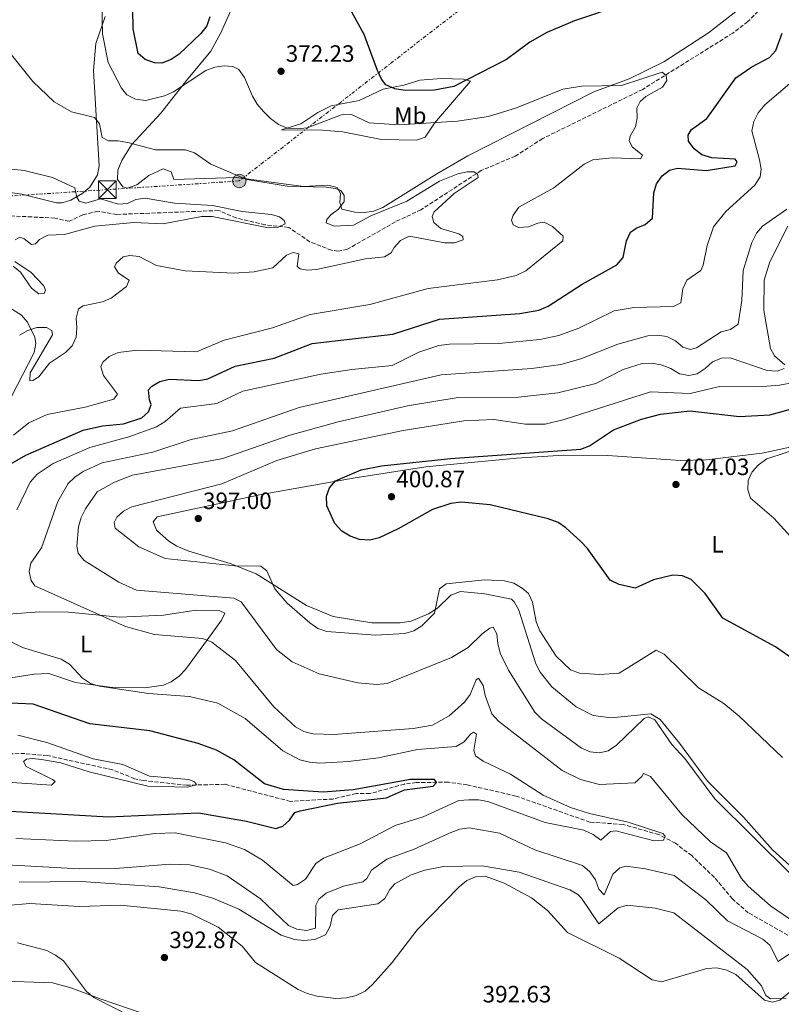
# Model space of a CAD drawing. Units: metres. Extents: x 615108 to 618583, y 4678488 to 4680855.
# Drawn here: x 615697 to 616020, y 4679865 to 4680283 of the extents above; entities that cross this region are included whole.
import ezdxf
from ezdxf.enums import TextEntityAlignment as Align

# ---------------------------------------------------------------- set-up
doc = ezdxf.new("R2010")
doc.units = ezdxf.units.M
doc.header["$MEASUREMENT"] = 0
for name, pattern in [('DGN Style 3', [2.435891, 1.739922, -0.695969]), ('DGN Style 5', [1.217945, 0.521977, -0.695969]), ('DGN Style 7', [3.479844, 1.56593, -0.695969, 0.521977, -0.695969])]:
    doc.linetypes.add(name, pattern=pattern)
for name, color, linetype, lineweight in [('Cota de punto acotado terreno', 7, 'Continuous', 0), ('Curva de nivel directora', 30, 'Continuous', 30), ('Curva de nivel intermedia', 30, 'Continuous', 0), ('Etiqueta de uso rústico', 92, 'Continuous', 0), ('Línea de cambio de uso (parcela vista)', 92, 'Continuous', 0), ('Línea eléctrica', 6, 'DGN Style 7', 0), ('Poste tendido eléctrico', 7, 'Continuous', 0), ('Punto acotado terreno (símbolo)', 7, 'Continuous', 0), ('Torre eléctrica', 7, 'Continuous', 0), ('Vaguada', 142, 'DGN Style 3', 13), ('Vaguada no vista', 142, 'DGN Style 5', 0)]:
    doc.layers.add(name, color=color, linetype=linetype, lineweight=lineweight)
doc.styles.add('Style-Arial', font='arial.ttf')

# ---------------------------------------------------------------- blocks, each defined once
blk = doc.blocks.new('5PATER')
at = {"layer": 'Vaguada no vista', "linetype": 'Continuous', "lineweight": 0}
h = blk.add_hatch(color=51, dxfattribs=at)
edge = h.paths.add_edge_path()
edge.add_ellipse((0, 0), major_axis=(-0.11, -0.111), ratio=0.999422, start_angle=0, end_angle=360)
blk = doc.blocks.new('5TME')
at = {"layer": 'Torre eléctrica', "color": 7, "linetype": 'Continuous', "lineweight": 0}
for p, q in [((-0.375, 0.375), (0.375, -0.375)), ((0.3723, 0.3776), (-0.3716, -0.3784))]:
    blk.add_line(p, q, dxfattribs=at)
at = {"layer": 'Torre eléctrica', "color": 7, "linetype": 'Continuous', "lineweight": 0, "flags": 128}
blk.add_lwpolyline([(-0.375, -0.375), (0.375, -0.375), (0.375, 0.375), (-0.375, 0.375), (-0.3716, -0.3784)], dxfattribs=at)
blk = doc.blocks.new('5PELE')
at = {"layer": 'Torre eléctrica', "linetype": 'Continuous', "lineweight": 0}
h = blk.add_hatch(color=9, dxfattribs=at)
edge = h.paths.add_edge_path()
edge.add_arc((0, 0), 0.285, 0, 360)
at = {"layer": 'Torre eléctrica', "color": 252, "linetype": 'Continuous', "lineweight": 0}
blk.add_circle((0, 0), 0.285, dxfattribs=at)

msp = doc.modelspace()

# ---------------------------------------------------------------- linework, layer by layer
at = {"layer": 'Curva de nivel directora', "color": 30, "linetype": 'Continuous', "lineweight": 30, "flags": 128}
for points, elevation in [([(615952.27, 4680288.73), (615932.57, 4680282.06), (615920.79, 4680277.14), (615913.57, 4680273.1), (615903.72, 4680265.75), (615881.41, 4680254.28), (615873.17, 4680252.76), (615860.74, 4680252.55), (615856.41, 4680253.34), (615852.62, 4680255.03), (615850.83, 4680257.41), (615849.09, 4680261.02), (615843.39, 4680276.39), (615831.41, 4680298.27)], 375), ([(615778.03, 4680283.75), (615776.71, 4680279.97), (615774.18, 4680276.73), (615765.06, 4680268), (615761.64, 4680265.73), (615757.68, 4680264.13), (615754.5, 4680264.33), (615750.57, 4680265.8), (615747.7, 4680268.32), (615745.47, 4680278.7), (615745.44, 4680287.06)], 375), ([(615692.65, 4680093.92), (615700.02, 4680098.14), (615724.4, 4680108.62), (615732.5, 4680110.47), (615741.47, 4680111.39), (615749.22, 4680113.84), (615752.06, 4680116.42), (615753.14, 4680119.41), (615752.39, 4680121.55), (615752.06, 4680125.72), (615753.43, 4680127.39), (615756.78, 4680129.29), (615760.75, 4680130.22), (615773.29, 4680129.67), (615777.23, 4680130.38), (615788.69, 4680135.82), (615805.28, 4680139.24), (615821.32, 4680145.35), (615855.51, 4680149.39), (615875.31, 4680155.7), (615909.43, 4680158.11), (615917.45, 4680159.47), (615921.46, 4680161.15), (615935.84, 4680170.57), (615950.52, 4680178.79), (615953.22, 4680181.83), (615954.54, 4680188.96), (615956.23, 4680192.58), (615958.68, 4680194.29), (615962.51, 4680195.77), (615965.6, 4680198.57), (615966.11, 4680209.28), (615967.32, 4680213.09), (615969.68, 4680216.41), (615972.83, 4680218.87), (615976.2, 4680219.64), (615988.42, 4680218.66), (616000.64, 4680220.64), (616001.55, 4680222.34), (616000.65, 4680223.56), (615990.71, 4680224.08), (615986.54, 4680225.38), (615983.26, 4680227.92), (615980.87, 4680231.13), (615980.79, 4680233.73), (615982.17, 4680236.02), (615988.64, 4680240.78), (616000.87, 4680257.94), (616007.69, 4680262.69), (616015.17, 4680266.63), (616017.94, 4680269.53), (616020.62, 4680276.84)], 375), ([(616030.83, 4680007.73), (616017.8, 4680016.88), (615995.36, 4680029.09), (615987.99, 4680039.52), (615982.04, 4680045.46), (615978.35, 4680047.03), (615974.16, 4680047.18), (615966.06, 4680045.27), (615958.23, 4680041.79), (615951.44, 4680043.22), (615947.74, 4680045.1), (615938.11, 4680058.58), (615935.21, 4680061.53), (615928.93, 4680067.32), (615925.63, 4680069.59), (615921.38, 4680071.11), (615896.84, 4680077.05), (615884.49, 4680078.17), (615880.16, 4680077.58), (615872.41, 4680075.08), (615857.77, 4680066.87), (615849.72, 4680063.06), (615845.84, 4680062.05), (615841.5, 4680062.42), (615837.43, 4680063.73), (615833.92, 4680065.85), (615831, 4680069.13), (615827.54, 4680076.66), (615827.39, 4680080.66), (615828.77, 4680084.29), (615831.34, 4680087.17), (615842.21, 4680091.87), (615850.73, 4680093.5), (615880, 4680096.7), (615935.2, 4680100.66), (615938.98, 4680101.98), (615949.02, 4680108.87), (615960.91, 4680113.39), (615969.07, 4680115.48), (615981.48, 4680116.92), (616002.53, 4680114.46), (616015.31, 4680115.24), (616027.21, 4680118.4)], 400), ([(615678.5, 4679948.15), (615735.12, 4679944.81), (615773.19, 4679946.5), (615793.53, 4679943.01), (615806.04, 4679939.88), (615808.99, 4679940.89), (615811.83, 4679943.38), (615814.08, 4679946.7), (615816.31, 4679947.45), (615832.14, 4679950.63), (615852.87, 4679952.95), (615860.56, 4679956.24), (615872.72, 4679957.84), (615874.08, 4679959.43), (615873.28, 4679960.66), (615863.08, 4679960.6), (615838.69, 4679956.29), (615826.08, 4679955.29), (615809.28, 4679956.48), (615801.11, 4679958.9), (615788.24, 4679969.03), (615780.88, 4679973.09), (615773.09, 4679975.96), (615752.61, 4679981.24), (615727.14, 4679984.29), (615703.15, 4679992.55), (615690.47, 4679993.15)], 375)]:
    msp.add_lwpolyline(points, dxfattribs=dict(at, elevation=elevation))
at = {"layer": 'Curva de nivel intermedia', "color": 30, "linetype": 'Continuous', "lineweight": 0, "flags": 128}
for points, elevation in [([(615916.98, 4680196.43), (615913.05, 4680194.8), (615908.88, 4680194.52), (615906.56, 4680195.75), (615905.87, 4680197.69), (615906.6, 4680199.73), (615909.03, 4680203.11), (615923.75, 4680211.38), (615936.69, 4680221.37), (615940.36, 4680223.18), (615948.46, 4680224.09), (615960.56, 4680223.71), (615961.33, 4680225.14), (615957.06, 4680228.79), (615955.71, 4680231.46), (615956.29, 4680233.54), (615958.4, 4680237.15), (615959.06, 4680241.02), (615958.99, 4680245.15), (615960.34, 4680247.95), (615962.85, 4680250.05), (615969.89, 4680254.04), (615971.74, 4680256.87), (615971.41, 4680258.89), (615969.78, 4680260.36), (615952.45, 4680254.73), (615935.66, 4680254.44), (615927.58, 4680253.23), (615907.93, 4680245.3), (615896.06, 4680241.53), (615882.93, 4680239.62), (615858.2, 4680238.04), (615845.58, 4680238.88), (615838.03, 4680242.42), (615834.45, 4680242.55), (615819.22, 4680236.75), (615815, 4680236.31), (615810.79, 4680236.7), (615807.06, 4680238.24), (615803.68, 4680240.72), (615800.72, 4680243.74), (615798.12, 4680246.78), (615796.06, 4680250.21), (615792.73, 4680258.07), (615790.36, 4680261.49), (615787.83, 4680262.8), (615784.13, 4680263.06), (615780.14, 4680262.44), (615776.38, 4680261.06), (615762.57, 4680252.08), (615758.73, 4680250.36), (615750.84, 4680248.42), (615746.47, 4680248.94), (615742.89, 4680250.73), (615740.6, 4680253.55), (615734.91, 4680264.49), (615732.49, 4680276.62), (615732.24, 4680288.99)], 370), ([(615875.88, 4680194.07), (615872.95, 4680196.68), (615872.17, 4680199.24), (615873.02, 4680201.18), (615881.49, 4680208.94), (615891.76, 4680215.69), (615891.51, 4680217.21), (615889.97, 4680218.08), (615887.06, 4680218.14), (615883.14, 4680217.34), (615875.37, 4680214.15), (615861.44, 4680205.73), (615846.3, 4680199.44), (615838.89, 4680195.51), (615830.69, 4680195.12), (615827.33, 4680196.53), (615827.54, 4680197.92), (615829.25, 4680199.87), (615832.61, 4680202.29), (615834.88, 4680205.58), (615834.88, 4680208.11), (615833.52, 4680210.21), (615831.32, 4680211.04), (615827.36, 4680211.59), (615810.81, 4680212), (615793.75, 4680214.89), (615778.42, 4680221.43), (615771.56, 4680226.24), (615767.73, 4680227.41), (615755.04, 4680227.44), (615743.24, 4680230.54), (615739.11, 4680231.29), (615735.08, 4680231.28), (615732.43, 4680232.69), (615731.19, 4680238.43), (615729.17, 4680241.2), (615719.37, 4680243.6), (615712.04, 4680247.73), (615703.05, 4680256.38), (615687.66, 4680275.52)], 365), ([(616011.26, 4680216), (616011.65, 4680219.31), (616010.98, 4680223.25), (616007.77, 4680235.54), (616008.58, 4680239.53), (616010.41, 4680243.09), (616013.19, 4680246.46), (616029.6, 4680260.52)], 380), ([(615695.53, 4680189.37), (615697.54, 4680190.46), (615699.26, 4680189.81), (615702.39, 4680187.31), (615704.1, 4680187.68), (615705.87, 4680189.48), (615709.42, 4680191.34), (615716.43, 4680191.56), (615729.24, 4680195.11), (615745.78, 4680196.66), (615758.17, 4680196.1), (615774.53, 4680199.27), (615778.94, 4680199.25), (615802.9, 4680194.4), (615806.66, 4680194.6), (615809.88, 4680196.14), (615809.48, 4680197.54), (615807.6, 4680199.05), (615804.16, 4680200.05), (615791.68, 4680201.27), (615779.2, 4680203.87), (615763.03, 4680204.83), (615750.66, 4680206.99), (615746.72, 4680206.37), (615743.11, 4680204.65), (615739.29, 4680204.45), (615731.74, 4680206.65), (615725.48, 4680204.81), (615722.57, 4680205.64), (615721.64, 4680207.37), (615720.76, 4680211.34), (615711.39, 4680215.73), (615699.3, 4680218.67), (615673.94, 4680221.35)], 360), ([(615696.25, 4680074.96), (615701.91, 4680086.65), (615704.85, 4680090.01), (615711.64, 4680094.59), (615727.18, 4680101.29), (615743.67, 4680105.9), (615755.46, 4680110.14), (615759.14, 4680112.37), (615765.64, 4680118.07), (615781.03, 4680120.04), (615792.01, 4680125.2), (615825.07, 4680132.34), (615838.14, 4680134.44), (615855.28, 4680136.03), (615866.53, 4680141.78), (615875.03, 4680144.49), (615879.53, 4680145.14), (615900.42, 4680145.35), (615917.85, 4680147.06), (615925.93, 4680148.76), (615934.37, 4680151.93), (615949.4, 4680159.3), (615957.89, 4680160.63), (615974.56, 4680161.06), (615977.57, 4680162.59), (615978.5, 4680168.62), (615980.11, 4680172.29), (615986.11, 4680176.27), (615987.13, 4680178.59), (615988.78, 4680186.97), (615991.47, 4680194.85), (615996.76, 4680201.28), (616008.99, 4680212.44), (616011.26, 4680216)], 380), ([(615754.6, 4680022.12), (615742.34, 4680025.47), (615703.84, 4680042.76), (615702.31, 4680045.01), (615701.44, 4680048.83), (615702.13, 4680052.35), (615706.66, 4680058.83), (615713.6, 4680078.48), (615717.93, 4680086.02), (615720.77, 4680088.83), (615724.27, 4680091.2), (615732.34, 4680094.83), (615753.86, 4680099.31), (615770.07, 4680104.74), (615787.61, 4680108.43), (615815.86, 4680118.26), (615876.03, 4680132.09), (615914.5, 4680134.78), (615926.82, 4680136.45), (615935.19, 4680138.85), (615950.89, 4680145.16), (615963.69, 4680148.7), (615967.75, 4680148.97), (615971.71, 4680148.43), (615975.37, 4680146.51), (615978.46, 4680143.8), (615981.68, 4680142.84), (615984.19, 4680143.62), (615994.67, 4680150.34), (615998.73, 4680151.37), (616001.85, 4680153.62), (616003.49, 4680163.68), (616004.08, 4680176.38), (616007.78, 4680188.26), (616009.62, 4680192.11), (616012.2, 4680195.18), (616022.53, 4680202.31)], 385), ([(615694.81, 4680106.62), (615701.26, 4680111.74), (615709.04, 4680115.32), (615725.17, 4680118.42), (615737.36, 4680121.78), (615738.95, 4680123.88), (615732.96, 4680131.91), (615731.81, 4680135.45), (615732.69, 4680137.55), (615735.39, 4680139.93), (615739.22, 4680141.56), (615747.39, 4680142.56), (615772.35, 4680141.89), (615784.1, 4680146.87), (615804.53, 4680152), (615820.6, 4680157.7), (615845.79, 4680161.97), (615870.57, 4680168.66), (615899.93, 4680172.34), (615907.79, 4680174.23), (615911.93, 4680176.24), (615927.68, 4680188.92), (615927.71, 4680190.86), (615923.25, 4680195.01), (615919.67, 4680196.81), (615916.98, 4680196.43)], 370), ([(615697.37, 4680149), (615700.92, 4680150.92), (615704.72, 4680152.19), (615708.75, 4680152.25), (615711.03, 4680150.87), (615711.3, 4680149.1), (615701.85, 4680132.96), (615701.67, 4680129.58), (615703.04, 4680129.67), (615705.54, 4680131.26), (615710.06, 4680137.07), (615716.8, 4680141.6), (615719.63, 4680144.44), (615721.38, 4680148.08), (615721.68, 4680152.08), (615721.31, 4680156.14), (615722.42, 4680160.15), (615724.33, 4680161.4), (615732.49, 4680163.06), (615736.16, 4680164.65), (615742.73, 4680169.55), (615743.88, 4680172.18), (615739.35, 4680175.15), (615737.58, 4680177.94), (615738.3, 4680179.42), (615741.24, 4680182.07), (615744.06, 4680182.71), (615748.03, 4680182.24), (615755.42, 4680178.41), (615767.5, 4680176.15), (615788.16, 4680175.22), (615796.74, 4680175.72), (615804.77, 4680177.47), (615810.51, 4680182.86), (615813.3, 4680183.91), (615815.69, 4680183.36), (615815.02, 4680178), (615816.36, 4680176.97), (615819.2, 4680176.54), (615823.2, 4680176.74), (615843.95, 4680181.29), (615852.06, 4680182.18), (615854.82, 4680183.75), (615856.09, 4680186.08), (615858.78, 4680189.03), (615862.51, 4680190.89), (615877.56, 4680188.05), (615881.7, 4680188.02), (615885.44, 4680189.34), (615885.19, 4680190.7), (615883.49, 4680191.82), (615875.88, 4680194.07)], 365), ([(616021.7, 4680136.31), (616017.36, 4680140.11), (616015.67, 4680143.26), (616012.82, 4680159.41), (616013, 4680172.23), (616015.28, 4680179.98), (616023.02, 4680195.1)], 390), ([(615694.67, 4680178.17), (615697.81, 4680175.68), (615702.39, 4680168.78), (615705.61, 4680166.44), (615707.8, 4680166.53), (615708.42, 4680167.95), (615707.68, 4680169.84), (615702.3, 4680175.51), (615695.36, 4680180.16)], 360), ([(615901.11, 4680014.25), (615900.02, 4680018.31), (615899.7, 4680022.37), (615898.13, 4680025.28), (615896.69, 4680024.78), (615893.49, 4680022.37), (615887.48, 4680016.56), (615880.48, 4680012.35), (615853.1, 4680001.39), (615848.84, 4680000.94), (615840.78, 4680001.66), (615824.37, 4680005.4), (615812.84, 4680010.57), (615806.3, 4680015.69), (615791.32, 4680035.91), (615788.18, 4680037.57), (615746.96, 4680040.88), (615739.43, 4680044.33), (615724.74, 4680053.5), (615722.19, 4680056.58), (615721.59, 4680059.47), (615722.31, 4680067.66), (615723.47, 4680071.73), (615725.39, 4680075.39), (615730.3, 4680082.58), (615737.56, 4680086.61), (615745.28, 4680089.57), (615783.58, 4680096.63), (615811.5, 4680106.43), (615832.36, 4680112.22), (615861.82, 4680119.01), (615883.19, 4680122.47), (615908.88, 4680122.68), (615925.54, 4680124.45), (615941.55, 4680128.48), (615953.16, 4680134.34), (615961.21, 4680136.96), (615965.21, 4680137.09), (615969.27, 4680136.32), (615973.35, 4680134.8), (615977.12, 4680132.55), (615981.05, 4680131.79), (615984.48, 4680132.52), (615988, 4680134.8), (615990.98, 4680137.6), (615994.8, 4680139.23), (615998.48, 4680139.27), (616014.24, 4680133.98), (616018.45, 4680133.64), (616021.44, 4680134.76)], 390), ([(616020.69, 4679970.03), (616002.41, 4679987.51), (615995.88, 4679992.85), (615985.13, 4679999.49), (615970.55, 4680013.84), (615967.23, 4680015.41), (615951.43, 4680005.69), (615943.13, 4680005.15), (615934.64, 4680005.76), (615930.91, 4680007.2), (615924.77, 4680012.99), (615917.83, 4680023.64), (615916.25, 4680027.46), (615914.78, 4680035.84), (615913.05, 4680039.45), (615910.41, 4680041.78), (615906.8, 4680043.79), (615902.85, 4680044.91), (615894.58, 4680045.33), (615878.23, 4680043.59), (615875.35, 4680041.51), (615873.18, 4680031.15), (615867.82, 4680025.75), (615864.45, 4680023.59), (615860.59, 4680022.46), (615848.21, 4680021.85), (615827.64, 4680023.35), (615823.85, 4680024.61), (615820.4, 4680027.02), (615810.77, 4680035.41), (615805.62, 4680041.52), (615802.2, 4680049.13), (615799.67, 4680051.11), (615788.59, 4680051.2), (615759.08, 4680054.25), (615747.89, 4680059.31), (615737.87, 4680067.09), (615737.4, 4680069.56), (615738.53, 4680071.78), (615741.37, 4680074.37), (615744.92, 4680076.21), (615783.12, 4680086.01), (615806.47, 4680095.82), (615822.74, 4680100.77), (615859.89, 4680108.54), (615885.66, 4680112.69), (615898.36, 4680113.2), (615911.74, 4680111.25), (615920.16, 4680111.29), (615928.18, 4680113.2), (615964.79, 4680124.9), (615981.56, 4680124.18), (615994.05, 4680127.25), (616010.58, 4680127.01), (616019.44, 4680127.75), (616031.61, 4680129.97)], 395), ([(616028.19, 4680059.05), (616017.01, 4680071.43), (616007.21, 4680079.92), (616005.96, 4680083.36), (616006.14, 4680087.36), (616007.8, 4680091.04), (616010.51, 4680093.97), (616014.02, 4680096.5), (616029.67, 4680101.57)], 405), ([(615734.14, 4679934.86), (615754.67, 4679937.75), (615763.28, 4679938.01), (615784.59, 4679933.8), (615792.69, 4679931.04), (615800.39, 4679926.47), (615813.35, 4679915.74), (615815.16, 4679916.16), (615818.49, 4679918.4), (615822.9, 4679925.05), (615826.23, 4679927.27), (615841.74, 4679933.38), (615856.62, 4679941.16), (615868.46, 4679944.85), (615883.51, 4679951.84), (615887.73, 4679952.1), (615891.87, 4679952.06), (615895.79, 4679951.28), (615920.17, 4679942.5), (615936.52, 4679939.19), (615940.42, 4679937.4), (615943.65, 4679935.02), (615947.83, 4679938.65), (615950.07, 4679938.96), (615966.27, 4679934.72), (615970.26, 4679935.01), (615971, 4679936.61), (615970.01, 4679937.72), (615955.28, 4679942.66), (615938.86, 4679946.28), (615930.8, 4679948.86), (615919.26, 4679954.07), (615905.37, 4679962.89), (615893.9, 4679968.43), (615890.67, 4679970.76), (615889.87, 4679973.12), (615891.09, 4679979.92), (615889.77, 4679980.77), (615888.45, 4679979.92), (615885.75, 4679976.68), (615882.36, 4679974.72), (615866.06, 4679973.33), (615849.46, 4679969.79), (615836.81, 4679968.34), (615824.59, 4679967.53), (615820.32, 4679967.96), (615816.17, 4679969.02), (615808.94, 4679972.83), (615792.99, 4679986.45), (615781.35, 4679993.01), (615769.34, 4679995.88), (615752.03, 4679997.15), (615731.31, 4680000.17), (615727.4, 4680001.39), (615724.08, 4680003.62), (615718.59, 4680009.6), (615714.97, 4680011.62), (615698.62, 4680016.59), (615686.97, 4680022.29)], 380), ([(616025.95, 4679900.06), (616015.57, 4679907.18), (616006.22, 4679915.41), (616003.33, 4679918.68), (615997.04, 4679929.57), (615990.25, 4679934.25), (615978, 4679945.8), (615964.74, 4679961.87), (615961.85, 4679963.16), (615961.16, 4679961.94), (615958.14, 4679959.3), (615943.2, 4679958.53), (615935.09, 4679960.63), (615927.28, 4679964.52), (615900.29, 4679985.34), (615897.59, 4679988.48), (615894.66, 4679996.2), (615893.89, 4680000.43), (615891.94, 4680003.67), (615890.82, 4680002.83), (615888.36, 4679996.7), (615885.98, 4679993.38), (615879.41, 4679987.68), (615872.32, 4679983.69), (615864.24, 4679982.24), (615830.54, 4679979.75), (615821.72, 4679979.99), (615817.83, 4679980.96), (615814.38, 4679982.98), (615805.2, 4679991.45), (615788.88, 4680011.11), (615778.82, 4680018.87), (615775.1, 4680020.36), (615754.6, 4680022.12)], 385), ([(616024.68, 4679920.09), (615992.01, 4679952.42), (615979.31, 4679969.63), (615973.76, 4679975.54), (615966.54, 4679985.9), (615963.8, 4679987.2), (615962.11, 4679986.47), (615950.34, 4679975.28), (615946.88, 4679972.86), (615943.16, 4679971.95), (615939.18, 4679972.34), (615935.48, 4679973.94), (615918.52, 4679986.35), (615915.75, 4679989.23), (615904.65, 4680006.93), (615901.11, 4680014.25)], 390), ([(615690.02, 4679959.63), (615710.91, 4679958.32), (615712.47, 4679959.79), (615711.28, 4679960.73), (615700.11, 4679966.12), (615699.1, 4679968.25), (615700.26, 4679969.24), (615702.74, 4679969.56), (615706.72, 4679969.17), (615714.88, 4679967.68), (615726.85, 4679963.85), (615751.7, 4679957.83), (615768.63, 4679957.47), (615772.34, 4679958.48), (615771.55, 4679959.66), (615769.08, 4679960.62), (615752.44, 4679962.08), (615741.11, 4679967), (615728.58, 4679969.43), (615708.87, 4679976.35), (615696.59, 4679979.5)], 370), ([(615689.23, 4679924.64), (615722.62, 4679922.78), (615739.66, 4679923.07), (615761.15, 4679924.79), (615769.4, 4679924.53), (615777.82, 4679922.73), (615785.41, 4679919.86), (615799.48, 4679910.12), (615811.41, 4679898.76), (615814.93, 4679897.25), (615819, 4679896.7), (615822.82, 4679897.62), (615822.89, 4679907.43), (615824.25, 4679909.97), (615827.25, 4679912.51), (615834.72, 4679915.54), (615842.91, 4679917.33), (615844.5, 4679918.76), (615846.54, 4679922.21), (615853, 4679926.92), (615864.65, 4679931.21), (615879.88, 4679938.14), (615884.01, 4679939.69), (615887.98, 4679940.25), (615900.72, 4679937.89), (615915.68, 4679930.88), (615935.93, 4679924.23), (615939.02, 4679921.48), (615941.44, 4679918.11), (615942.82, 4679914.27), (615945.17, 4679911.82), (615948.74, 4679920.5), (615951.77, 4679923.29), (615954.48, 4679923.88), (615962.62, 4679922.84), (615974.82, 4679920.03), (615988.28, 4679909.7), (615997.36, 4679900.82), (616012.32, 4679892.98), (616015.39, 4679890.41), (616018.81, 4679883.61), (616026.66, 4679888.76)], 385), ([(615695.82, 4679935.69), (615721.2, 4679934.57), (615734.14, 4679934.86)], 380), ([(615688.61, 4679906.93), (615701.72, 4679908.12), (615722.73, 4679906.91), (615740.22, 4679907.36), (615765.79, 4679904.9), (615770.11, 4679903.7), (615781.49, 4679898.14), (615791.72, 4679889.99), (615797.4, 4679883.19), (615815.47, 4679871.67), (615819.25, 4679869.98), (615823.51, 4679868.89), (615831.47, 4679867.88), (615835.94, 4679868.11), (615839.98, 4679869.17), (615843.89, 4679871), (615846.98, 4679873.82), (615855.33, 4679883.15), (615865.94, 4679897.04), (615883.71, 4679915.13), (615886.9, 4679917.84), (615890.57, 4679919.44), (615894.73, 4679919.65), (615902.68, 4679916.8), (615914.3, 4679910.56), (615921.08, 4679905.2), (615929.55, 4679895.85), (615951.48, 4679884.93), (615965.44, 4679875.81), (615969.47, 4679874.95), (615988.7, 4679880.61), (615992.87, 4679880.89), (615997.12, 4679879.94), (616000.97, 4679878.1), (616013.11, 4679867.11), (616016.4, 4679866.36), (616019.56, 4679867.13), (616028.18, 4679874.23)], 390), ([(615759.38, 4679852.77), (615728.9, 4679868.36), (615725.77, 4679870.85), (615715.99, 4679883.83), (615712.64, 4679886.29), (615708.87, 4679888.21), (615696.44, 4679891.43)], 390)]:
    msp.add_lwpolyline(points, dxfattribs=dict(at, elevation=elevation))
at = {"layer": 'Línea de cambio de uso (parcela vista)', "color": 92, "linetype": 'Continuous', "lineweight": 0}
for points in [[(616021.11, 4680343.56, 376.67), (616016.27, 4680331.37, 375.5), (616013.79, 4680311.56, 374.2), (616011.49, 4680301.48, 373.49), (616009.27, 4680295.7, 373.07), (616004.7, 4680289.08, 372.73), (615989.33, 4680277.03, 371.66), (615970.48, 4680264.71, 370.99), (615955.7, 4680257.57, 370.4), (615940.72, 4680252, 369.68), (615887.29, 4680224.86, 367.73), (615874.23, 4680217.3, 366.27), (615851.34, 4680203.01, 366.03), (615847.58, 4680201.52, 366.03), (615843.38, 4680200.93, 366.03)], [(615843.38, 4680200.93, 366.03), (615839.43, 4680201.07, 365.58), (615833.94, 4680202.33, 364.33), (615833.13, 4680205.08, 364.09), (615833.34, 4680208.99, 364.57), (615831.93, 4680211.54, 365.06), (615827.97, 4680212.43, 365.07), (615817.65, 4680211.89, 365.3), (615789.27, 4680215.74, 365.06), (615762.8, 4680214.9, 363.36), (615761.69, 4680218.12, 363.36), (615758.18, 4680219.45, 363.36), (615752.14, 4680216.56, 362.63), (615747.1, 4680212.64, 362.63), (615743.14, 4680211.24, 362.63), (615741.08, 4680211.78, 362.63), (615738.85, 4680214.9, 362.63), (615739.08, 4680218.87, 362.73), (615740.65, 4680222.96, 363.11), (615744.75, 4680229.64, 364.82), (615757.26, 4680243.04, 367.6), (615768.17, 4680256.88, 370.4), (615778.38, 4680269.22, 370.59), (615782.68, 4680277.1, 371.22), (615788.15, 4680289.35, 373.07)], [(615733.67, 4680283.89, 369.67), (615729.73, 4680272.49, 368.2), (615728.64, 4680261.06, 366.69), (615731.15, 4680220.62, 360.93), (615730.44, 4680216.82, 360.1), (615727.17, 4680211.68, 359.32), (615724.16, 4680209.07, 359.22), (615719.17, 4680206.12, 359.33), (615715.38, 4680204.94, 359.46), (615713.02, 4680204.94, 359.47), (615698.29, 4680208.64, 359.23), (615684.44, 4680210.68, 358.98)], [(615865.62, 4680231.51, 367.56), (615850.78, 4680231.8, 367.16), (615834.27, 4680235.07, 367), (615825.81, 4680235.75, 368.21), (615808.34, 4680236, 369.43), (615816.6, 4680238.42, 370.4), (615823.76, 4680243.25, 370.89), (615829.49, 4680246.12, 370.4), (615841.34, 4680248.31, 372.34), (615851.45, 4680253.18, 374.04), (615860.23, 4680254.85, 375.99), (615866.94, 4680257.01, 376.72), (615876.24, 4680257.62, 376.47), (615885.45, 4680257.45, 374.53), (615888.47, 4680256.56, 374.29), (615873.29, 4680238.73, 369.43), (615869.31, 4680232.86, 368.46), (615865.62, 4680231.51, 367.56)], [(615686.63, 4680164.67, 363.47), (615698.17, 4680157.35, 364.6), (615700.75, 4680154.38, 364.87), (615703.9, 4680148.07, 365.53), (615704.25, 4680145.44, 365.81), (615703.52, 4680141.58, 366.12), (615691.55, 4680118.27, 367.51)], [(616031.7, 4680103.12, 404.68), (616012.05, 4680098.95, 404.68), (615988.53, 4680096.13, 404.47), (615977.39, 4680095.79, 403.95), (615946.71, 4680097.96, 401.91), (615927.9, 4680098.12, 400.55), (615907.94, 4680096.83, 400.06), (615869.53, 4680093.14, 400.66), (615839.57, 4680088.48, 400.52), (615799.72, 4680081.38, 397.93), (615755.71, 4680071.97, 396.42), (615753.98, 4680069.83, 396.67), (615755.4, 4680066.32, 396.74), (615760.62, 4680061.63, 396.3), (615763.98, 4680059.6, 395.79), (615769.13, 4680057.43, 395.21), (615786.61, 4680052.19, 394.72), (615797.66, 4680047.78, 393.75), (615818.96, 4680034.45, 396.03), (615830.22, 4680029.72, 396.28), (615846.65, 4680026.99, 395.95), (615858.71, 4680027.07, 395.57), (615863.32, 4680027.81, 395.45), (615870.69, 4680030.84, 395.29), (615874.49, 4680033.23, 395.21), (615880.19, 4680038.82, 395.21), (615884.2, 4680040.28, 394.95), (615894.5, 4680039.35, 393.74), (615905.83, 4680037.01, 393.93), (615907.02, 4680036, 393.99), (615908.94, 4680032.38, 394.12), (615916.24, 4680009.65, 394.24), (615918.01, 4680006.09, 394.02), (615922.92, 4679999.92, 393.56), (615933.3, 4679991.41, 392.77), (615940.44, 4679987.82, 392.27), (615948.06, 4679986.8, 391.85), (615964.97, 4679988.48, 391.11), (615968.88, 4679986.05, 390.85), (615977.08, 4679976.02, 390.24), (615988.93, 4679959.94, 390.6), (616004.19, 4679944.73, 390.35), (616016.48, 4679930.9, 390.35), (616025.26, 4679922.95, 390.53)], [(615675.44, 4680000.92, 376.05), (615703.51, 4680005.34, 378.45), (615709.72, 4680005.6, 378.45), (615721.11, 4680001.82, 378.92), (615735.65, 4679999.83, 378.69), (615750.47, 4679999.56, 379.66), (615758.32, 4680000.57, 380.69), (615761.68, 4680002.02, 381.12), (615764.96, 4680004.44, 381.52), (615767.64, 4680007.33, 381.91), (615778.62, 4680022.05, 384.19), (615783.01, 4680028.2, 385.98), (615784.38, 4680031.09, 387.44), (615782.28, 4680032.2, 387.44), (615772.18, 4680032.48, 387.44)], [(615772.18, 4680032.48, 387.44), (615758.41, 4680030.31, 386.46), (615739.74, 4680029.49, 385.26), (615718.15, 4680031.51, 383.57), (615705.85, 4680031.69, 382.72), (615692.66, 4680030.72, 381.14)], [(615697.14, 4679917.11, 387.96), (615723.43, 4679917.46, 387.44), (615756.61, 4679915.13, 388.41), (615771.57, 4679912.69, 388.9), (615779.25, 4679910.43, 388.67), (615790.26, 4679905.67, 388.17), (615808.22, 4679894.77, 387.56), (615813.85, 4679892.89, 387.44), (615817.82, 4679892.4, 387.44), (615822.58, 4679892.85, 387.44), (615826.97, 4679894.85, 387.44), (615828.98, 4679898.54, 387.49), (615829.97, 4679903.03, 387.6), (615832.34, 4679905.49, 387.68), (615849.16, 4679908, 387.92), (615852.12, 4679910.25, 388.1), (615854.25, 4679914.06, 388.27), (615856.39, 4679916.42, 388.41), (615863.39, 4679920.23, 389.11), (615869.09, 4679922.25, 389.62), (615877.01, 4679923.83, 389.96), (615893.42, 4679924.05, 390.14), (615909.16, 4679921.37, 390.07), (615930.51, 4679913.93, 389.86), (615933.98, 4679911.91, 389.87), (615935.46, 4679910.43, 389.87), (615942.88, 4679899.54, 389.14), (615951, 4679906.31, 389.38), (615954.9, 4679907.43, 389.56), (615966.81, 4679906.14, 389.83), (615974.67, 4679904.13, 389.49), (616005.7, 4679880.17, 389.14), (616011.76, 4679873.24, 389.38), (616013.66, 4679869.15, 389.32), (616015.56, 4679867.73, 389.38), (616022.24, 4679868.02, 389.87)], [(615760.87, 4679857.77, 391.81), (615732.02, 4679867.55, 390.35), (615719.08, 4679872.46, 389.14), (615711.34, 4679874.56, 388.97), (615687.26, 4679875.34, 388.41)]]:
    msp.add_polyline3d(points, dxfattribs=at)
at = {"layer": 'Línea eléctrica', "color": 6, "linetype": 'DGN Style 7', "lineweight": 0}
msp.add_polyline3d([(616455.68, 4680820.85, 407.5), (616403.43, 4680690.49, 403.55), (616272.88, 4680589.01, 404), (616167.44, 4680508.21, 391.71), (616033.68, 4680403.4, 380.1), (615910.84, 4680307.74, 382.08), (615790.51, 4680214.26, 364.57), (615424.26, 4680190.23, 366.07), (615294.84, 4680182.47, 365.89)], dxfattribs=at)
at = {"layer": 'Vaguada', "color": 142, "linetype": 'DGN Style 3', "lineweight": 13}
for points in [[(616010.36, 4680286.19, 371.82), (616006.03, 4680281.77, 371.7), (615999.65, 4680276.92, 371.44), (615961.45, 4680253.09, 369.55), (615919.1, 4680232.25, 367.08), (615907.44, 4680224.78, 365.87), (615893.04, 4680218.69, 365.38), (615867.5, 4680202.05, 363.44), (615856.65, 4680196.95, 362.72), (615836.35, 4680185.35, 362.71), (615832.4, 4680184.51, 362.71), (615829.53, 4680184.9, 362.71), (615820.41, 4680188.5, 361.49), (615811.43, 4680194.61, 361.01), (615801.39, 4680195.66, 358.58), (615789.21, 4680198.59, 358.34), (615781.76, 4680201.73, 358.34), (615738.63, 4680200.09, 358.34), (615730.6, 4680201.42, 358.09), (615724.15, 4680199.91, 357.61), (615718.41, 4680197.19, 357.36), (615712.4, 4680198.51, 357.12), (615693.96, 4680199.47, 357.12)], [(616022.95, 4679894.73, 382.96), (616006.21, 4679904.2, 382.5), (615999.51, 4679910.04, 382.16), (615991.82, 4679919.21, 381.43), (615982.23, 4679928.4, 381.04), (615975.34, 4679933.66, 380.6), (615968.28, 4679937.32, 379.86), (615953.12, 4679941.64, 379.46), (615939.1, 4679942.6, 379.18), (615907.74, 4679953.67, 377.18), (615887.13, 4679958.4, 376.3), (615879.1, 4679959.52, 375.78), (615865.44, 4679959.38, 375.3), (615860.45, 4679958.76, 375.3), (615845.92, 4679954.68, 374.08), (615839.99, 4679954.76, 373.6), (615830.18, 4679952.39, 372.62), (615812.12, 4679951.41, 372.01), (615784.4, 4679958.66, 370.58), (615768.33, 4679958.22, 369.87), (615749.83, 4679960.24, 369.73), (615746.1, 4679961.02, 369.71), (615736.82, 4679964.77, 368.74), (615709.17, 4679970.81, 367.86), (615699.6, 4679971.66, 367.52), (615676.72, 4679971.24, 366.55)]]:
    msp.add_polyline3d(points, dxfattribs=at)

# ---------------------------------------------------------------- block references
at = {"layer": 'Poste tendido eléctrico', "color": 7, "linetype": 'Continuous', "lineweight": 0, "xscale": 10, "yscale": 10, "zscale": 10}
msp.add_blockref('5PELE', (615790.51, 4680214.26, 364.57), dxfattribs=at)
at = {"layer": 'Punto acotado terreno (símbolo)', "color": 7, "linetype": 'Continuous', "lineweight": 0, "xscale": 10, "yscale": 10, "zscale": 10}
for p in [(615808.19, 4680260.75, 372.23), (615975.55, 4680085.66, 404.03), (615855, 4680080.5, 400.87), (615773.12, 4680071.26, 397), (615758.77, 4679885.23, 392.87)]:
    msp.add_blockref('5PATER', p, dxfattribs=at)
at = {"layer": 'Torre eléctrica', "color": 7, "linetype": 'Continuous', "lineweight": 0, "xscale": 10, "yscale": 10, "zscale": 10}
msp.add_blockref('5TME', (615734.63, 4680210.59, 361.1), dxfattribs=at)

# ---------------------------------------------------------------- texts
at = {"layer": 'Cota de punto acotado terreno', "color": 7, "linetype": 'Continuous', "lineweight": 0, "style": 'Style-Arial'}
for s, p in [('372.23', (615810.18, 4680264.75, 372.23)), ('404.03', (615977.54, 4680089.66, 404.03)), ('400.87', (615857.05, 4680084.5, 400.87)), ('397.00', (615775.11, 4680075.26, 397)), ('392.87', (615760.82, 4679889.23, 392.87)), ('392.63', (615893.61, 4679866.22, 392.63))]:
    msp.add_text(s, height=7, dxfattribs=at).set_placement(p)
at = {"layer": 'Etiqueta de uso rústico', "color": 92, "linetype": 'Continuous', "lineweight": 0, "style": 'Style-Arial'}
for s, p in [('Mb', (615862.98025, 4680241.95001, 371.29)), ('L', (615993.13142, 4680060.33001, 402.11)), ('L', (615725.61142, 4680018.05001, 382.09))]:
    msp.add_text(s, height=7, dxfattribs=at).set_placement(p, align=Align.MIDDLE_CENTER)

doc.saveas('drawing.dxf')
